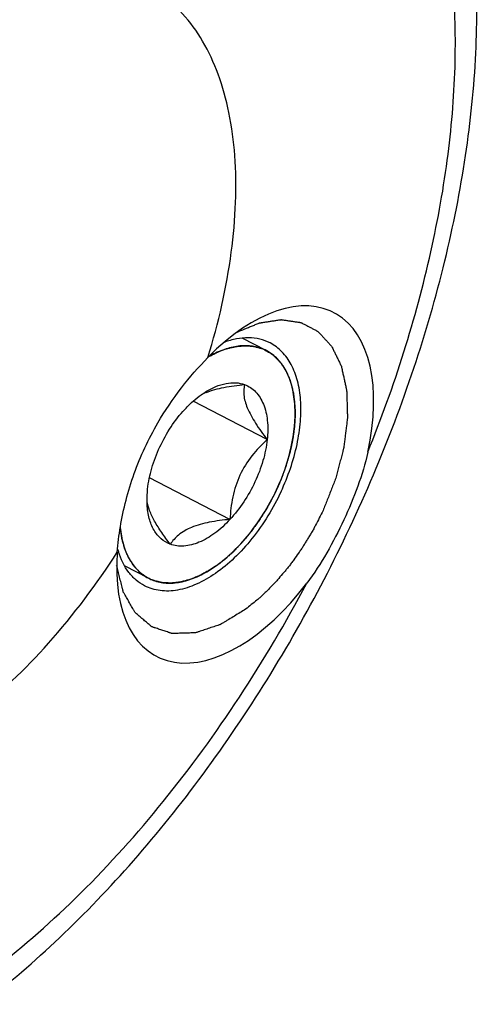
# Model space of a CAD drawing. Units: millimetres. Extents: x 0 to 420, y 0 to 297.
# Drawn here: x 113 to 115, y 59 to 61 of the extents above; entities that cross this region are included whole.
import ezdxf

# ---------------------------------------------------------------- set-up
doc = ezdxf.new("R2010")
doc.units = ezdxf.units.MM
doc.header["$LTSCALE"] = 23.1
doc.layers.add('10021407_HP_CL', color=7, linetype='CONTINUOUS')
doc.layers.add('30578827_CL', color=7, linetype='CONTINUOUS')

msp = doc.modelspace()

# ---------------------------------------------------------------- linework, layer by layer
at = {"layer": '10021407_HP_CL', "color": 3, "linetype": 'CONTINUOUS'}
for p, q in [((114.1645, 60.5255), (114.0937, 60.5621)), ((114.1503, 60.5318), (114.157, 60.5291)), ((114.249, 60.361), (114.2495, 60.346)), ((114.2495, 60.346), (114.2495, 60.3443)), ((114.247, 60.2968), (114.2469, 60.2953)), ((114.2438, 60.2723), (114.2434, 60.2699)), ((114.2389, 60.2459), (114.2387, 60.2451)), ((114.2253, 60.1942), (114.2246, 60.192)), ((114.2166, 60.1684), (114.2158, 60.1663)), ((114.2062, 60.1417), (114.206, 60.1411)), ((114.1822, 60.0901), (114.1819, 60.0895)), ((114.1691, 60.0661), (114.168, 60.0642)), ((114.1549, 60.0424), (114.1536, 60.0405)), ((114.1226, 59.996), (114.1221, 59.9953)), ((114.1062, 59.9755), (114.1046, 59.9735)), ((114.0885, 59.9553), (114.0874, 59.9542)), ((114.0326, 59.9035), (114.0315, 59.9025)), ((114.0514, 59.919), (114.0504, 59.9182)), ((113.8179, 59.8548), (113.747, 59.8914)), ((114.0121, 59.8884), (114.0004, 59.8806)), ((114.0135, 59.8893), (114.0121, 59.8884))]:
    msp.add_line(p, q, dxfattribs=at)
at = {"layer": '10021407_HP_CL', "color": 7, "linetype": 'CONTINUOUS'}
for p, q in [((114.1672, 60.2632), (113.9489, 60.376)), ((114.0577, 60.0281), (113.8205, 60.1506))]:
    msp.add_line(p, q, dxfattribs=at)
for centre, radius, start, end in [((114.1076, 60.4155), 0.1239, 62.6725, 69.8236), ((114.1078, 60.4159), 0.1234, 62.3516, 62.6629), ((114.0498, 60.2489), 0.1653, 115.6434, 117.928), ((114.0556, 60.2369), 0.1786, 112.4717, 115.6437), ((113.8745, 59.9644), 0.1234, 242.3516, 242.6629), ((113.8747, 59.9649), 0.1239, 242.6725, 249.8236)]:
    msp.add_arc(centre, radius, start, end, dxfattribs=at)
for points, knots in [([(114.1503, 60.5318), (114.1391, 60.5359), (114.1145, 60.5411), (114.0755, 60.539), (114.0346, 60.5277), (114.008, 60.515), (113.9946, 60.5073)], [0, 0, 0, 0, 0.220852, 0.457053, 0.715646, 1, 1, 1, 1]), ([(114.249, 60.362), (114.2479, 60.3804), (114.2433, 60.4154), (114.2265, 60.4629), (114.2007, 60.5009), (114.1774, 60.5188), (114.1651, 60.5252)], [0, 0, 0, 0, 0.289712, 0.548913, 0.782162, 1, 1, 1, 1]), ([(113.985, 60.4033), (113.9949, 60.4095), (114.0145, 60.42), (114.045, 60.4296), (114.0741, 60.432), (114.0924, 60.4283), (114.1007, 60.4253)], [0, 0, 0, 0, 0.287109, 0.546676, 0.781826, 1, 1, 1, 1]), ([(113.9873, 60.4019), (114.0041, 60.4089), (114.0419, 60.4188), (114.0803, 60.4235), (114.1007, 60.4253)], [0, 0, 0, 0, 0.470436, 1, 1, 1, 1]), ([(114.1007, 60.4253), (114.0983, 60.4156), (114.0968, 60.392), (114.1086, 60.3528), (114.1335, 60.309), (114.1552, 60.2789), (114.1672, 60.2632)], [0, 0, 0, 0, 0.165778, 0.384108, 0.669566, 1, 1, 1, 1]), ([(114.1007, 60.4253), (114.1068, 60.423), (114.1186, 60.4171), (114.1396, 60.3995), (114.1593, 60.3667), (114.17, 60.3177), (114.1693, 60.282), (114.1672, 60.2632)], [0, 0, 0, 0, 0.103267, 0.208252, 0.434609, 0.697416, 1, 1, 1, 1]), ([(113.9246, 60.3523), (113.9294, 60.3574), (113.9478, 60.3762), (113.9686, 60.393), (113.985, 60.4033)], [0, 0, 0, 0, 0.263203, 1, 1, 1, 1]), ([(113.8151, 60.1172), (113.8174, 60.1381), (113.8262, 60.1808), (113.8497, 60.2426), (113.8824, 60.301), (113.9098, 60.3363), (113.9246, 60.3523)], [0, 0, 0, 0, 0.239651, 0.493772, 0.751118, 1, 1, 1, 1]), ([(114.1947, 60.1154), (114.2135, 60.1559), (114.2417, 60.2365), (114.2512, 60.3219), (114.249, 60.362)], [0, 0, 0, 0, 0.526652, 1, 1, 1, 1]), ([(114.1672, 60.2632), (114.1511, 60.2485), (114.1203, 60.2166), (114.0844, 60.1597), (114.0638, 60.0951), (114.0588, 60.0503), (114.0577, 60.0281)], [0, 0, 0, 0, 0.244762, 0.495786, 0.749245, 1, 1, 1, 1]), ([(114.1672, 60.2632), (114.165, 60.2422), (114.1561, 60.1996), (114.1326, 60.1378), (114.0999, 60.0793), (114.0725, 60.0441), (114.0577, 60.0281)], [0, 0, 0, 0, 0.239651, 0.493772, 0.751118, 1, 1, 1, 1]), ([(113.8137, 60.0719), (113.8135, 60.0756), (113.813, 60.0907), (113.8139, 60.1058), (113.8151, 60.1172)], [0, 0, 0, 0, 0.241302, 1, 1, 1, 1]), ([(114.0001, 59.8805), (114.0198, 59.8929), (114.0586, 59.923), (114.1293, 59.9979), (114.1718, 60.0664), (114.1947, 60.1154)], [0, 0, 0, 0, 0.227009, 0.474075, 1, 1, 1, 1]), ([(113.8816, 59.9551), (113.873, 59.9664), (113.8568, 59.9885), (113.8359, 60.0214), (113.8209, 60.052), (113.8151, 60.0721), (113.8137, 60.0814)], [0, 0, 0, 0, 0.295442, 0.568507, 0.805892, 1, 1, 1, 1]), ([(113.8816, 59.9551), (113.8719, 59.9587), (113.853, 59.97), (113.8318, 59.9969), (113.8182, 60.0319), (113.8145, 60.058), (113.8137, 60.0719)], [0, 0, 0, 0, 0.218691, 0.449908, 0.708137, 1, 1, 1, 1]), ([(114.0577, 60.0281), (114.044, 60.0133), (114.0158, 59.9874), (113.9696, 59.9598), (113.9239, 59.9471), (113.8942, 59.9505), (113.8816, 59.9551)], [0, 0, 0, 0, 0.301855, 0.568954, 0.798783, 1, 1, 1, 1]), ([(114.0577, 60.0281), (114.0373, 60.0262), (113.9988, 60.0215), (113.9467, 60.008), (113.9066, 59.9857), (113.8884, 59.9652), (113.8816, 59.9551)], [0, 0, 0, 0, 0.312173, 0.589491, 0.814801, 1, 1, 1, 1]), ([(113.7344, 60.0048), (113.736, 59.9879), (113.7416, 59.9558), (113.7587, 59.9124), (113.7837, 59.8777), (113.8057, 59.8612), (113.8173, 59.8551)], [0, 0, 0, 0, 0.28698, 0.545231, 0.779594, 1, 1, 1, 1]), ([(113.832, 59.8486), (113.8441, 59.8442), (113.8707, 59.8389), (113.913, 59.8423), (113.9572, 59.8562), (113.9858, 59.8715), (114.0001, 59.8805)], [0, 0, 0, 0, 0.218197, 0.45331, 0.712876, 1, 1, 1, 1])]:
    msp.add_open_spline(points, degree=3, knots=knots, dxfattribs=at)
at = {"layer": '10021407_HP_CL', "color": 3, "linetype": 'CONTINUOUS'}
for points, knots in [([(113.995, 60.5075), (113.9984, 60.5092), (114.0051, 60.5126), (114.0135, 60.5169), (114.0194, 60.5199), (114.0228, 60.5215), (114.028, 60.5233), (114.034, 60.5256), (114.0409, 60.5282), (114.0452, 60.5298), (114.0486, 60.5311), (114.052, 60.532), (114.0579, 60.5333), (114.0646, 60.5349), (114.0705, 60.5363), (114.0738, 60.537), (114.0764, 60.5378), (114.0787, 60.5378), (114.082, 60.5382), (114.0876, 60.5386), (114.0941, 60.5391), (114.0998, 60.5397), (114.103, 60.5399), (114.106, 60.5395), (114.1098, 60.5393), (114.1144, 60.5389), (114.119, 60.5386), (114.1229, 60.5382), (114.126, 60.5381), (114.1289, 60.5374), (114.1341, 60.536), (114.1415, 60.5341), (114.1474, 60.5325), (114.1503, 60.5318)], [0, 0, 0, 0, 0.0625, 0.125, 0.15625, 0.171875, 0.1875, 0.25, 0.28125, 0.3125, 0.328125, 0.34375, 0.375, 0.4375, 0.46875, 0.484375, 0.5, 0.515625, 0.53125, 0.5625, 0.625, 0.65625, 0.671875, 0.6875, 0.71875, 0.75, 0.78125, 0.8125, 0.828125, 0.84375, 0.875, 0.9375, 1, 1, 1, 1]), ([(114.157, 60.5291), (114.1601, 60.5273), (114.1663, 60.5237), (114.1733, 60.5196), (114.1779, 60.517), (114.1798, 60.5158), (114.1814, 60.515), (114.1828, 60.5138), (114.1852, 60.5115), (114.1886, 60.5083), (114.1927, 60.5044), (114.1968, 60.5005), (114.2002, 60.4972), (114.2027, 60.495), (114.204, 60.4937), (114.2051, 60.492), (114.2065, 60.4899), (114.2099, 60.485), (114.2138, 60.4792), (114.2177, 60.4735), (114.2199, 60.4702), (114.2218, 60.4678), (114.2229, 60.4648), (114.2246, 60.4611), (114.2275, 60.4543), (114.2304, 60.4477), (114.233, 60.4419), (114.234, 60.4395), (114.2349, 60.4377), (114.2355, 60.4355), (114.2365, 60.4315), (114.238, 60.426), (114.2397, 60.4192), (114.2415, 60.4125), (114.2429, 60.4069), (114.244, 60.403), (114.2445, 60.4007), (114.2447, 60.3981), (114.2451, 60.395), (114.246, 60.3874), (114.2473, 60.3761), (114.2484, 60.3661), (114.249, 60.361)], [0, 0, 0, 0, 0.0625, 0.125, 0.140625, 0.15625, 0.164062, 0.171875, 0.1875, 0.21875, 0.25, 0.28125, 0.3125, 0.328125, 0.335938, 0.34375, 0.359375, 0.375, 0.4375, 0.46875, 0.484375, 0.5, 0.515625, 0.53125, 0.5625, 0.625, 0.640625, 0.65625, 0.664062, 0.671875, 0.6875, 0.71875, 0.75, 0.78125, 0.8125, 0.828125, 0.835938, 0.84375, 0.859375, 0.875, 0.9375, 1, 1, 1, 1]), ([(114.2495, 60.3443), (114.2495, 60.3426), (114.2495, 60.3402), (114.2495, 60.3367), (114.2494, 60.3327), (114.2493, 60.3279), (114.249, 60.322), (114.2487, 60.316), (114.2483, 60.311), (114.248, 60.3071), (114.2476, 60.3026), (114.2473, 60.2991), (114.247, 60.2968)], [0, 0, 0, 0, 0.125, 0.1875, 0.25, 0.375, 0.5, 0.625, 0.75, 0.8125, 0.875, 1, 1, 1, 1]), ([(114.2469, 60.2953), (114.2467, 60.2936), (114.2464, 60.2909), (114.246, 60.2879), (114.2458, 60.2861), (114.2456, 60.2849), (114.2454, 60.283), (114.2451, 60.2813), (114.2449, 60.2796), (114.2446, 60.2779), (114.2443, 60.2756), (114.2439, 60.2734), (114.2438, 60.2723)], [0, 0, 0, 0, 0.25, 0.375, 0.4375, 0.5, 0.5625, 0.625, 0.6875, 0.75, 0.875, 1, 1, 1, 1]), ([(114.2434, 60.2699), (114.2431, 60.2681), (114.2426, 60.2654), (114.2421, 60.2623), (114.2417, 60.2604), (114.2415, 60.2592), (114.2412, 60.2573), (114.2408, 60.2555), (114.2405, 60.2538), (114.2402, 60.2525), (114.24, 60.2512), (114.2395, 60.249), (114.2391, 60.2471), (114.2389, 60.2459)], [0, 0, 0, 0, 0.25, 0.375, 0.4375, 0.5, 0.5625, 0.625, 0.6875, 0.75, 0.8125, 0.875, 1, 1, 1, 1]), ([(114.2387, 60.2451), (114.2383, 60.2433), (114.2377, 60.2406), (114.2369, 60.2369), (114.2358, 60.2325), (114.2346, 60.2273), (114.233, 60.2209), (114.2312, 60.2145), (114.2297, 60.2091), (114.2285, 60.205), (114.2271, 60.2002), (114.226, 60.1966), (114.2253, 60.1942)], [0, 0, 0, 0, 0.125, 0.1875, 0.25, 0.375, 0.5, 0.625, 0.75, 0.8125, 0.875, 1, 1, 1, 1]), ([(114.2158, 60.1663), (114.2155, 60.1654), (114.2148, 60.1636), (114.2139, 60.1613), (114.2133, 60.1596), (114.2126, 60.1578), (114.2119, 60.156), (114.2112, 60.154), (114.2107, 60.1528), (114.21, 60.151), (114.2093, 60.1492), (114.2086, 60.1476), (114.2082, 60.1466), (114.2074, 60.1446), (114.2068, 60.143), (114.2062, 60.1417)], [0, 0, 0, 0, 0.125, 0.25, 0.3125, 0.375, 0.4375, 0.5, 0.5625, 0.625, 0.75, 0.8125, 0.84375, 0.875, 1, 1, 1, 1]), ([(114.2246, 60.192), (114.224, 60.1901), (114.2228, 60.1865), (114.2214, 60.1824), (114.2205, 60.1796), (114.22, 60.1783), (114.2195, 60.1768), (114.2189, 60.1749), (114.2182, 60.173), (114.2175, 60.1709), (114.2169, 60.1694), (114.2166, 60.1684)], [0, 0, 0, 0, 0.25, 0.5, 0.5625, 0.625, 0.6875, 0.75, 0.8125, 0.875, 1, 1, 1, 1]), ([(114.206, 60.1411), (114.2056, 60.1402), (114.2051, 60.1389), (114.2043, 60.137), (114.2035, 60.1351), (114.2027, 60.1332), (114.202, 60.1318), (114.2014, 60.1304), (114.2009, 60.1292), (114.2, 60.1273), (114.1993, 60.1255), (114.1985, 60.1238), (114.1979, 60.1225), (114.1974, 60.1214), (114.197, 60.1204), (114.196, 60.1183), (114.1953, 60.1167), (114.1947, 60.1154)], [0, 0, 0, 0, 0.125, 0.1875, 0.25, 0.3125, 0.375, 0.4375, 0.5, 0.5625, 0.625, 0.6875, 0.75, 0.8125, 0.84375, 0.875, 1, 1, 1, 1]), ([(114.1947, 60.1154), (114.1942, 60.1145), (114.1936, 60.1132), (114.1927, 60.1113), (114.1919, 60.1094), (114.191, 60.1076), (114.1903, 60.1062), (114.1896, 60.1048), (114.1891, 60.1036), (114.1881, 60.1017), (114.1872, 60.1), (114.1864, 60.0983), (114.1858, 60.097), (114.1852, 60.096), (114.1847, 60.095), (114.1837, 60.0929), (114.1829, 60.0914), (114.1822, 60.0901)], [0, 0, 0, 0, 0.125, 0.1875, 0.25, 0.3125, 0.375, 0.4375, 0.5, 0.5625, 0.625, 0.6875, 0.75, 0.8125, 0.84375, 0.875, 1, 1, 1, 1]), ([(114.1819, 60.0895), (114.1814, 60.0886), (114.1805, 60.0869), (114.1793, 60.0846), (114.1785, 60.083), (114.1776, 60.0814), (114.1767, 60.0796), (114.1756, 60.0777), (114.175, 60.0766), (114.174, 60.0748), (114.1731, 60.0731), (114.1723, 60.0716), (114.1717, 60.0707), (114.1706, 60.0688), (114.1698, 60.0673), (114.1691, 60.0661)], [0, 0, 0, 0, 0.125, 0.25, 0.3125, 0.375, 0.4375, 0.5, 0.5625, 0.625, 0.75, 0.8125, 0.84375, 0.875, 1, 1, 1, 1]), ([(114.168, 60.0642), (114.167, 60.0625), (114.165, 60.0591), (114.1628, 60.0552), (114.1612, 60.0527), (114.1605, 60.0515), (114.1597, 60.0501), (114.1586, 60.0484), (114.1575, 60.0467), (114.1563, 60.0447), (114.1555, 60.0434), (114.1549, 60.0424)], [0, 0, 0, 0, 0.25, 0.5, 0.5625, 0.625, 0.6875, 0.75, 0.8125, 0.875, 1, 1, 1, 1]), ([(114.1536, 60.0405), (114.1526, 60.0388), (114.151, 60.0364), (114.1488, 60.033), (114.1462, 60.0291), (114.1431, 60.0244), (114.1392, 60.0188), (114.1353, 60.0132), (114.132, 60.0086), (114.1294, 60.0051), (114.1265, 60.0011), (114.1241, 59.998), (114.1226, 59.996)], [0, 0, 0, 0, 0.125, 0.1875, 0.25, 0.375, 0.5, 0.625, 0.75, 0.8125, 0.875, 1, 1, 1, 1]), ([(113.8124, 59.8578), (113.8099, 59.8596), (113.8048, 59.8633), (113.7985, 59.8679), (113.794, 59.8711), (113.7916, 59.873), (113.7894, 59.8755), (113.7867, 59.8784), (113.7834, 59.8819), (113.78, 59.8855), (113.7773, 59.8885), (113.7751, 59.8907), (113.7731, 59.8935), (113.77, 59.8985), (113.7663, 59.9042), (113.763, 59.9092), (113.7612, 59.9121), (113.7597, 59.9141), (113.7587, 59.9167), (113.7572, 59.92), (113.7547, 59.9258), (113.7518, 59.9325), (113.7492, 59.9382), (113.7478, 59.9416), (113.7468, 59.9454), (113.7455, 59.9501), (113.7439, 59.9557), (113.7423, 59.9612), (113.741, 59.9659), (113.7399, 59.9696), (113.7391, 59.9737), (113.738, 59.9811), (113.7364, 59.9917), (113.7351, 60.0001), (113.7344, 60.0043)], [0, 0, 0, 0, 0.0625, 0.125, 0.15625, 0.171875, 0.1875, 0.21875, 0.25, 0.28125, 0.3125, 0.328125, 0.34375, 0.375, 0.4375, 0.46875, 0.484375, 0.5, 0.515625, 0.53125, 0.5625, 0.625, 0.65625, 0.671875, 0.6875, 0.71875, 0.75, 0.78125, 0.8125, 0.828125, 0.84375, 0.875, 0.9375, 1, 1, 1, 1]), ([(114.1221, 59.9953), (114.1209, 59.9938), (114.1191, 59.9915), (114.1171, 59.9889), (114.1159, 59.9873), (114.1151, 59.9864), (114.1138, 59.9848), (114.1126, 59.9833), (114.1115, 59.9819), (114.1106, 59.9808), (114.1098, 59.9798), (114.1083, 59.978), (114.107, 59.9765), (114.1062, 59.9755)], [0, 0, 0, 0, 0.25, 0.375, 0.4375, 0.5, 0.5625, 0.625, 0.6875, 0.75, 0.8125, 0.875, 1, 1, 1, 1]), ([(114.1046, 59.9735), (114.1033, 59.9721), (114.1015, 59.9699), (114.0994, 59.9675), (114.0981, 59.966), (114.0973, 59.9651), (114.096, 59.9636), (114.0947, 59.9622), (114.0936, 59.9609), (114.0924, 59.9596), (114.0907, 59.9578), (114.0892, 59.9561), (114.0885, 59.9553)], [0, 0, 0, 0, 0.25, 0.375, 0.4375, 0.5, 0.5625, 0.625, 0.6875, 0.75, 0.875, 1, 1, 1, 1]), ([(114.0874, 59.9542), (114.0862, 59.9528), (114.0843, 59.9509), (114.0817, 59.9481), (114.0786, 59.945), (114.075, 59.9412), (114.0705, 59.9367), (114.066, 59.9324), (114.0621, 59.9288), (114.0592, 59.926), (114.0558, 59.923), (114.0531, 59.9206), (114.0514, 59.919)], [0, 0, 0, 0, 0.125, 0.1875, 0.25, 0.375, 0.5, 0.625, 0.75, 0.8125, 0.875, 1, 1, 1, 1]), ([(114.0315, 59.9025), (114.0308, 59.902), (114.0295, 59.901), (114.0278, 59.8997), (114.0265, 59.8987), (114.0252, 59.8978), (114.0239, 59.8968), (114.0224, 59.8957), (114.0216, 59.8951), (114.0202, 59.8941), (114.0188, 59.8931), (114.0176, 59.8922), (114.0158, 59.891), (114.0144, 59.89), (114.0135, 59.8893)], [0, 0, 0, 0, 0.125, 0.25, 0.3125, 0.375, 0.4375, 0.5, 0.5625, 0.625, 0.75, 0.8125, 0.875, 1, 1, 1, 1]), ([(114.0504, 59.9182), (114.0497, 59.9176), (114.0484, 59.9164), (114.0467, 59.915), (114.0455, 59.9139), (114.0442, 59.9129), (114.0429, 59.9118), (114.0415, 59.9106), (114.0406, 59.9099), (114.0392, 59.9087), (114.0379, 59.9076), (114.0366, 59.9066), (114.0349, 59.9053), (114.0335, 59.9042), (114.0326, 59.9035)], [0, 0, 0, 0, 0.125, 0.25, 0.3125, 0.375, 0.4375, 0.5, 0.5625, 0.625, 0.75, 0.8125, 0.875, 1, 1, 1, 1]), ([(114.0004, 59.8806), (113.9967, 59.8786), (113.9892, 59.8744), (113.9799, 59.8692), (113.9734, 59.8655), (113.9697, 59.8635), (113.966, 59.8621), (113.9614, 59.8601), (113.9559, 59.8578), (113.9504, 59.8555), (113.9458, 59.8536), (113.9421, 59.852), (113.9384, 59.8509), (113.9319, 59.8492), (113.9245, 59.8472), (113.918, 59.8454), (113.9143, 59.8445), (113.9115, 59.8435), (113.9089, 59.8434), (113.9054, 59.843), (113.8994, 59.8423), (113.8925, 59.8416), (113.8864, 59.8408), (113.883, 59.8405), (113.8797, 59.8409), (113.8756, 59.841), (113.8707, 59.8413), (113.8657, 59.8416), (113.8616, 59.8419), (113.8583, 59.842), (113.8551, 59.8427), (113.8495, 59.8442), (113.8416, 59.8461), (113.8352, 59.8478), (113.832, 59.8486)], [0, 0, 0, 0, 0.0625, 0.125, 0.15625, 0.171875, 0.1875, 0.21875, 0.25, 0.28125, 0.3125, 0.328125, 0.34375, 0.375, 0.4375, 0.46875, 0.484375, 0.5, 0.515625, 0.53125, 0.5625, 0.625, 0.65625, 0.671875, 0.6875, 0.71875, 0.75, 0.78125, 0.8125, 0.828125, 0.84375, 0.875, 0.9375, 1, 1, 1, 1]), ([(113.832, 59.8486), (113.8313, 59.8489), (113.83, 59.8494), (113.8266, 59.8507), (113.8203, 59.8534), (113.8162, 59.8557), (113.8124, 59.8578)], [0, 0, 0, 0, 0.125, 0.25, 0.5, 1, 1, 1, 1])]:
    msp.add_open_spline(points, degree=3, knots=knots, dxfattribs=at)
at = {"layer": '30578827_CL', "color": 7, "linetype": 'CONTINUOUS'}
msp.add_arc((113.9683, 60.0081), 0.2507, 195.6287, 197.4688, dxfattribs=at)
for start_param, end_param in [(-1.117009, 1.050688), (2.230981, 4.398677)]:
    msp.add_ellipse((114.1025, 60.1311), major_axis=(0.26, 0.5067), ratio=0.543068, start_param=start_param, end_param=end_param, dxfattribs=at)
for points, knots in [([(113.3272, 58.6004), (113.4065, 58.6615), (113.5622, 58.7958), (113.7796, 59.0232), (113.9837, 59.2777), (114.1713, 59.5549), (114.3389, 59.8496), (114.4836, 60.1564), (114.6028, 60.47), (114.6941, 60.7845), (114.7559, 61.0947), (114.7867, 61.3955), (114.7854, 61.6822), (114.751, 61.9509), (114.682, 62.1976), (114.5771, 62.4179), (114.4351, 62.6056), (114.3158, 62.7044), (114.2519, 62.7451)], [0, 0, 0, 0, 0.063199, 0.129483, 0.198288, 0.268883, 0.340429, 0.412033, 0.482798, 0.551875, 0.618518, 0.682136, 0.742358, 0.799089, 0.85256, 0.903329, 0.95219, 1, 1, 1, 1]), ([(114.1759, 60.5478), (114.1664, 60.5527), (114.1457, 60.5603), (114.112, 60.5642), (114.0761, 60.5608), (114.0522, 60.554), (114.0401, 60.5496)], [0, 0, 0, 0, 0.230145, 0.469079, 0.724064, 1, 1, 1, 1]), ([(114.2081, 60.1104), (114.2288, 60.1547), (114.2526, 60.2232), (114.2666, 60.315), (114.2674, 60.3781), (114.2587, 60.435), (114.2406, 60.4838), (114.2132, 60.5227), (114.1888, 60.5411), (114.1759, 60.5478)], [0, 0, 0, 0, 0.307867, 0.451239, 0.583753, 0.703877, 0.811573, 0.908836, 1, 1, 1, 1]), ([(113.8069, 60.2392), (113.8186, 60.2642), (113.8506, 60.3254), (113.9117, 60.4157), (113.9651, 60.477), (113.9929, 60.5054)], [0, 0, 0, 0, 0.254244, 0.634293, 1, 1, 1, 1]), ([(113.7257, 59.9318), (113.7275, 59.9568), (113.734, 60.0082), (113.7562, 60.1124), (113.7838, 60.1895), (113.8069, 60.2392)], [0, 0, 0, 0, 0.235403, 0.485591, 1, 1, 1, 1]), ([(114.4638, 60.2263), (114.4564, 60.1923), (114.4355, 60.1245), (114.4082, 60.0592), (114.393, 60.0266)], [0, 0, 0, 0, 0.491102, 1, 1, 1, 1]), ([(114.2081, 60.1104), (114.1852, 60.0612), (114.1428, 59.9919), (114.0728, 59.9147), (114.0178, 59.869), (113.9615, 59.8363), (113.9058, 59.8181), (113.8529, 59.8156), (113.8205, 59.8253), (113.8064, 59.8326)], [0, 0, 0, 0, 0.305687, 0.450443, 0.584782, 0.706332, 0.814407, 0.910732, 1, 1, 1, 1]), ([(114.393, 60.0266), (114.3777, 59.9937), (114.3446, 59.9296), (114.3056, 59.8688), (114.284, 59.8404)], [0, 0, 0, 0, 0.504142, 1, 1, 1, 1]), ([(113.8064, 59.8326), (113.7975, 59.8372), (113.7804, 59.8487), (113.7506, 59.8804), (113.736, 59.9112), (113.7291, 59.9329)], [0, 0, 0, 0, 0.232571, 0.472997, 1, 1, 1, 1])]:
    msp.add_open_spline(points, degree=3, knots=knots, dxfattribs=at)
at = {"layer": '30578827_CL', "color": 9, "linetype": 'CONTINUOUS'}
for points, knots in [([(114.4638, 60.2263), (114.5031, 60.3234), (114.5732, 60.5178), (114.6527, 60.8111), (114.7039, 61.0974), (114.7257, 61.3711), (114.7179, 61.6269), (114.6802, 61.8599), (114.6132, 62.0658), (114.5176, 62.2405), (114.3944, 62.3802), (114.2457, 62.4806), (114.0755, 62.5385), (113.8888, 62.5528), (113.6901, 62.5244), (113.4831, 62.4546), (113.2716, 62.3455), (113.1354, 62.2516), (113.0673, 62.1992)], [0, 0, 0, 0, 0.084652, 0.166757, 0.245266, 0.319291, 0.388162, 0.451512, 0.509367, 0.562266, 0.611358, 0.658404, 0.705559, 0.754959, 0.808308, 0.866693, 0.930596, 1, 1, 1, 1]), ([(113.9929, 60.5054), (114.024, 60.6065), (114.0588, 60.7583), (114.0765, 60.9585), (114.0747, 61.0963), (114.0581, 61.2232), (114.0268, 61.3371), (113.9812, 61.4362), (113.9218, 61.5185), (113.8493, 61.5822), (113.7651, 61.6257), (113.6712, 61.6479), (113.5699, 61.6487), (113.463, 61.6284), (113.3523, 61.5878), (113.2395, 61.5277), (113.1668, 61.4772), (113.1304, 61.4492)], [0, 0, 0, 0, 0.164635, 0.241043, 0.312582, 0.378875, 0.439859, 0.49587, 0.547731, 0.596793, 0.644847, 0.693864, 0.745643, 0.801547, 0.86241, 0.928579, 1, 1, 1, 1]), ([(113.2984, 59.4525), (113.3799, 59.5152), (113.5359, 59.6649), (113.6652, 59.8376), (113.7257, 59.9318)], [0, 0, 0, 0, 0.47873, 1, 1, 1, 1]), ([(113.3615, 58.7026), (113.4514, 58.7718), (113.6276, 58.928), (113.8695, 59.1977), (114.0923, 59.5039), (114.2232, 59.7255), (114.284, 59.8404)], [0, 0, 0, 0, 0.230825, 0.477501, 0.735606, 1, 1, 1, 1])]:
    msp.add_open_spline(points, degree=3, knots=knots, dxfattribs=at)
at = {"layer": '30578827_CL', "color": 3, "linetype": 'CONTINUOUS'}
for points, knots in [([(114.0784, 60.5799), (114.086, 60.583), (114.0973, 60.5876), (114.1125, 60.5938), (114.1238, 60.5984), (114.1333, 60.6023), (114.1399, 60.6049), (114.1437, 60.6067), (114.1465, 60.6072), (114.1492, 60.6076), (114.1529, 60.6081), (114.1575, 60.6088), (114.163, 60.6097), (114.1703, 60.6108), (114.1795, 60.6122), (114.1887, 60.6136), (114.196, 60.6147), (114.2006, 60.6154), (114.2043, 60.616), (114.2066, 60.6162), (114.2084, 60.6167), (114.2101, 60.6163), (114.213, 60.616), (114.2172, 60.6153), (114.2239, 60.6143), (114.2322, 60.6131), (114.2422, 60.6116), (114.2506, 60.6104), (114.2572, 60.6094), (114.2614, 60.6088), (114.2647, 60.6083), (114.2669, 60.6081), (114.2683, 60.6073), (114.2697, 60.6065), (114.2722, 60.6052), (114.2758, 60.6033), (114.2816, 60.6003), (114.2887, 60.5965), (114.2974, 60.5919), (114.3046, 60.5881), (114.3103, 60.5851), (114.3136, 60.5834), (114.3157, 60.5822), (114.3172, 60.5816), (114.3185, 60.5798), (114.3203, 60.578), (114.3237, 60.5743), (114.3289, 60.5687), (114.3358, 60.5612), (114.3415, 60.555), (114.3461, 60.5501), (114.3496, 60.5463), (114.3525, 60.5432), (114.3547, 60.5407), (114.3572, 60.5384), (114.3591, 60.534), (114.3624, 60.5274), (114.3665, 60.519), (114.3714, 60.5089), (114.3763, 60.4988), (114.3804, 60.4905), (114.3836, 60.4837), (114.3858, 60.4797), (114.3865, 60.4754), (114.3875, 60.4714), (114.3886, 60.4662), (114.3899, 60.4601), (114.3917, 60.4519), (114.394, 60.4417), (114.3967, 60.4294), (114.3987, 60.4202), (114.4001, 60.4141), (114.4007, 60.411), (114.4014, 60.4085), (114.4014, 60.4061), (114.4015, 60.4027), (114.4017, 60.3974), (114.402, 60.3881), (114.4023, 60.3764), (114.4027, 60.3624), (114.403, 60.3507), (114.4033, 60.3414), (114.4035, 60.3356), (114.4036, 60.3309), (114.4038, 60.3274), (114.4033, 60.3236), (114.4027, 60.3186), (114.4019, 60.3123), (114.4, 60.2971), (114.3978, 60.2794), (114.3955, 60.2617), (114.3943, 60.2515), (114.3935, 60.2452), (114.3929, 60.2408), (114.3926, 60.2383), (114.3918, 60.2356), (114.391, 60.2323), (114.3889, 60.2245), (114.3858, 60.2126), (114.3817, 60.1969), (114.3775, 60.1811), (114.3741, 60.168), (114.3713, 60.1575), (114.3688, 60.147), (114.3632, 60.1338), (114.357, 60.1179), (114.3507, 60.102), (114.3423, 60.0808), (114.336, 60.065), (114.3318, 60.0544)], [0, 0, 0, 0, 0.03125, 0.046875, 0.0625, 0.078125, 0.085938, 0.089844, 0.09375, 0.097656, 0.101562, 0.109375, 0.117188, 0.125, 0.140625, 0.15625, 0.164062, 0.171875, 0.175781, 0.179688, 0.181641, 0.183594, 0.1875, 0.195312, 0.203125, 0.21875, 0.234375, 0.25, 0.257812, 0.265625, 0.269531, 0.273438, 0.275391, 0.277344, 0.28125, 0.289062, 0.296875, 0.3125, 0.328125, 0.34375, 0.351562, 0.359375, 0.361328, 0.363281, 0.367188, 0.371094, 0.375, 0.390625, 0.40625, 0.421875, 0.429688, 0.4375, 0.445312, 0.449219, 0.453125, 0.460938, 0.46875, 0.484375, 0.5, 0.515625, 0.53125, 0.539062, 0.546875, 0.550781, 0.554688, 0.5625, 0.570312, 0.578125, 0.59375, 0.609375, 0.625, 0.628906, 0.632812, 0.636719, 0.638672, 0.640625, 0.648438, 0.65625, 0.671875, 0.6875, 0.703125, 0.710938, 0.71875, 0.722656, 0.726562, 0.730469, 0.734375, 0.742188, 0.75, 0.78125, 0.796875, 0.804688, 0.8125, 0.816406, 0.818359, 0.820312, 0.824219, 0.828125, 0.84375, 0.859375, 0.875, 0.890625, 0.898438, 0.90625, 0.921875, 0.9375, 0.953125, 0.96875, 1, 1, 1, 1]), ([(114.3318, 60.0544), (114.3281, 60.0472), (114.3208, 60.0328), (114.3116, 60.0149), (114.3052, 60.0023), (114.3014, 59.9952), (114.2971, 59.9884), (114.292, 59.9798), (114.2857, 59.9695), (114.2795, 59.9592), (114.2742, 59.9507), (114.2701, 59.9438), (114.2655, 59.9371), (114.2571, 59.9257), (114.2477, 59.9125), (114.2394, 59.9009), (114.2347, 59.8944), (114.2312, 59.8893), (114.2274, 59.8851), (114.2224, 59.8792), (114.2137, 59.869), (114.2038, 59.8573), (114.1951, 59.847), (114.1901, 59.8412), (114.1846, 59.836), (114.1779, 59.8293), (114.1699, 59.8213), (114.1618, 59.8133), (114.1551, 59.8066), (114.1504, 59.8019), (114.1477, 59.7993), (114.1449, 59.7971), (114.1414, 59.7943), (114.1331, 59.7875), (114.1206, 59.7772), (114.1094, 59.7681), (114.1039, 59.7636)], [0, 0, 0, 0, 0.0625, 0.125, 0.15625, 0.171875, 0.1875, 0.21875, 0.25, 0.28125, 0.3125, 0.328125, 0.34375, 0.375, 0.4375, 0.46875, 0.484375, 0.5, 0.515625, 0.53125, 0.5625, 0.625, 0.65625, 0.671875, 0.6875, 0.71875, 0.75, 0.78125, 0.8125, 0.828125, 0.835938, 0.84375, 0.859375, 0.875, 0.9375, 1, 1, 1, 1]), ([(114.1039, 59.7636), (114.0984, 59.7603), (114.0875, 59.7537), (114.071, 59.7438), (114.0573, 59.7356), (114.0464, 59.729), (114.0395, 59.7249), (114.0348, 59.722), (114.032, 59.7203), (114.0303, 59.7194), (114.0289, 59.7184), (114.0276, 59.718), (114.0252, 59.7172), (114.0206, 59.7157), (114.0139, 59.7135), (114.0031, 59.71), (113.9924, 59.7064), (113.9817, 59.7029), (113.9737, 59.7003), (113.967, 59.6981), (113.9616, 59.6963), (113.9583, 59.6953), (113.9556, 59.6942), (113.9531, 59.6942), (113.9487, 59.694), (113.9425, 59.6938), (113.935, 59.6936), (113.9251, 59.6933), (113.9151, 59.693), (113.9051, 59.6927), (113.8989, 59.6925), (113.8939, 59.6923), (113.8902, 59.6923), (113.887, 59.692), (113.8849, 59.6929), (113.8827, 59.6936), (113.88, 59.6945), (113.8756, 59.696), (113.8679, 59.6986), (113.857, 59.7022), (113.8461, 59.7059), (113.8385, 59.7085), (113.8341, 59.7099), (113.8314, 59.7108), (113.8292, 59.7116), (113.8269, 59.7122), (113.8248, 59.7143), (113.8221, 59.7165), (113.8186, 59.7195), (113.8142, 59.7233), (113.8071, 59.7293), (113.8, 59.7354), (113.7929, 59.7414), (113.7876, 59.7459), (113.7836, 59.7493), (113.781, 59.7516), (113.7797, 59.7527), (113.7783, 59.7538), (113.7772, 59.7562), (113.7755, 59.7589), (113.773, 59.7633), (113.7698, 59.7689), (113.766, 59.7755), (113.7609, 59.7843), (113.7558, 59.7932), (113.7507, 59.802), (113.7475, 59.8076), (113.7453, 59.8114), (113.7442, 59.8134), (113.7435, 59.8144), (113.7433, 59.816), (113.7428, 59.8177), (113.7421, 59.8206), (113.7408, 59.8256), (113.739, 59.8327), (113.7361, 59.8441), (113.7325, 59.8584), (113.7282, 59.8756), (113.7253, 59.887), (113.7239, 59.8927)], [0, 0, 0, 0, 0.03125, 0.0625, 0.09375, 0.109375, 0.125, 0.132812, 0.136719, 0.140625, 0.142578, 0.144531, 0.148438, 0.15625, 0.171875, 0.1875, 0.21875, 0.234375, 0.25, 0.265625, 0.273438, 0.28125, 0.285156, 0.289062, 0.296875, 0.3125, 0.328125, 0.34375, 0.375, 0.390625, 0.40625, 0.414062, 0.421875, 0.429688, 0.433594, 0.4375, 0.445312, 0.453125, 0.46875, 0.5, 0.53125, 0.546875, 0.554688, 0.5625, 0.566406, 0.570312, 0.578125, 0.585938, 0.59375, 0.609375, 0.625, 0.65625, 0.671875, 0.6875, 0.703125, 0.707031, 0.710938, 0.714844, 0.71875, 0.726562, 0.734375, 0.75, 0.765625, 0.78125, 0.8125, 0.828125, 0.84375, 0.851562, 0.855469, 0.857422, 0.859375, 0.863281, 0.867188, 0.875, 0.890625, 0.90625, 0.9375, 0.96875, 1, 1, 1, 1])]:
    msp.add_open_spline(points, degree=3, knots=knots, dxfattribs=at)

doc.saveas('drawing.dxf')
